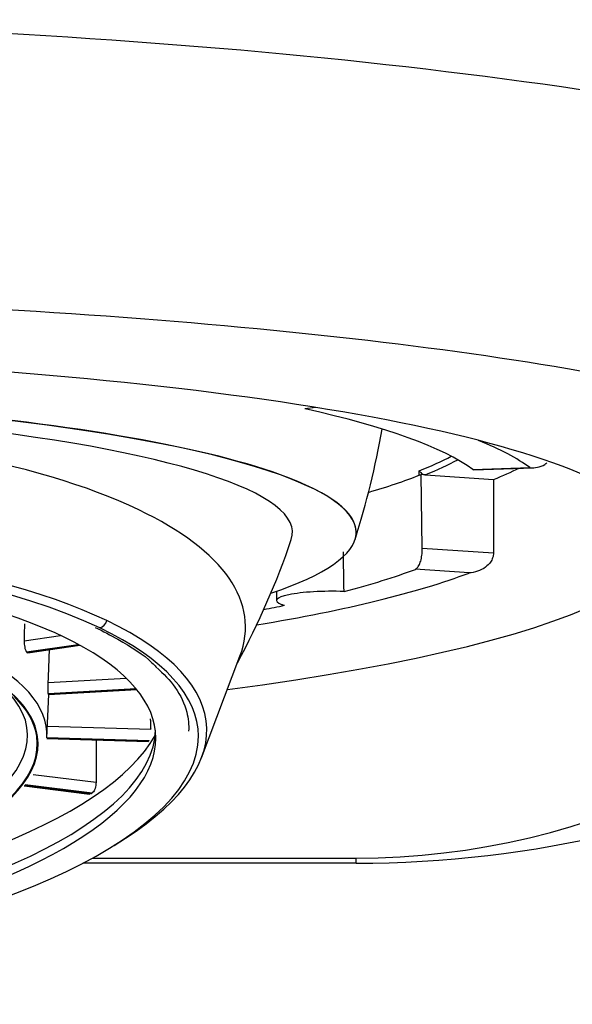
# Model space of a CAD drawing. Extents: x -51507 to -49765, y 95809 to 96916.
# Drawn here: x -51001 to -50995, y 96863 to 96874 of the extents above; entities that cross this region are included whole.
import ezdxf

# ---------------------------------------------------------------- set-up
doc = ezdxf.new("R2010")
doc.units = 0
doc.header["$MEASUREMENT"] = 0
doc.layers.add('HEWI', color=7, linetype='CONTINUOUS')

msp = doc.modelspace()

# ---------------------------------------------------------------- linework, layer by layer
at = {"layer": 'HEWI'}
for p, q in [((-50998.087, 96869.685, 443.505), (-50998.204, 96869.67, 443.505)), ((-50996.401, 96869.019, 443.505), (-50995.789, 96869.04, 443.505)), ((-50996.393, 96869.017, 443.505), (-50995.75, 96869.038, 443.505)), ((-50998.469, 96868.961, 443.505), (-50998.469, 96868.963, 443.505)), ((-50996.976, 96868.957, 443.505), (-50996.977, 96869.006, 443.505)), ((-50996.944, 96868.175, 443.505), (-50996.957, 96868.965, 443.505)), ((-50996.912, 96868.962, 443.505), (-50996.957, 96868.965, 443.505)), ((-50996.912, 96868.962, 443.505), (-50996.911, 96868.962, 443.505)), ((-50996.911, 96868.962, 443.505), (-50996.179, 96868.912, 443.505)), ((-50996.393, 96869.017, 443.505), (-50996.401, 96869.019, 443.505)), ((-50996.179, 96868.912, 443.505), (-50996.179, 96868.123, 443.505)), ((-50997.654, 96868.343, 443.505), (-50997.654, 96868.345, 443.505)), ((-50996.944, 96868.175, 443.505), (-50996.179, 96868.123, 443.505)), ((-50996.442, 96867.908, 443.505), (-50997.019, 96867.947, 443.505)), ((-50998.51, 96867.711, 443.505), (-50998.51, 96867.612, 443.505)), ((-51001.22, 96867.178, 443.505), (-51000.828, 96867.236, 443.505)), ((-51001.194, 96867.059, 443.505), (-51000.639, 96867.141, 443.505)), ((-51001.19, 96867.055, 443.505), (-51000.632, 96867.137, 443.505)), ((-51001.19, 96867.055, 443.505), (-51001.18, 96867.051, 443.505)), ((-51001.18, 96867.051, 443.505), (-51000.623, 96867.133, 443.505)), ((-50999.314, 96865.924, 443.505), (-50998.902, 96867.014, 443.505)), ((-51000.961, 96866.73, 443.505), (-51000.123, 96866.779, 443.505)), ((-51000.96, 96866.613, 443.505), (-51000.02, 96866.668, 443.505)), ((-51000.959, 96866.606, 443.505), (-51000.015, 96866.662, 443.505)), ((-51000.958, 96866.601, 443.505), (-51000.959, 96866.606, 443.505)), ((-51000.958, 96866.601, 443.505), (-51000.01, 96866.656, 443.505)), ((-51000.975, 96866.136, 443.505), (-51000.954, 96866.601, 443.505)), ((-51000.969, 96866.261, 443.505), (-50999.861, 96866.229, 443.505)), ((-51000.975, 96866.139, 443.505), (-50999.878, 96866.108, 443.505)), ((-51000.975, 96866.135, 443.505), (-50999.881, 96866.104, 443.505)), ((-51000.975, 96866.129, 443.505), (-50999.889, 96866.098, 443.505)), ((-51000.475, 96866.115, 443.505), (-51000.447, 96866.111, 443.505)), ((-50999.881, 96866.104, 443.505), (-50999.889, 96866.098, 443.505)), ((-50999.881, 96866.104, 443.505), (-50999.878, 96866.108, 443.505)), ((-51001.122, 96865.745, 443.505), (-51000.448, 96865.66, 443.505)), ((-51001.221, 96865.623, 443.505), (-51000.517, 96865.533, 443.505)), ((-51001.215, 96865.629, 443.505), (-51000.499, 96865.538, 443.505)), ((-51001.209, 96865.636, 443.505), (-51000.489, 96865.545, 443.505)), ((-51000.499, 96865.538, 443.505), (-51000.517, 96865.533, 443.505)), ((-51000.499, 96865.538, 443.505), (-51000.489, 96865.545, 443.505)), ((-51000.487, 96864.845, 443.505), (-50997.654, 96864.845, 443.505)), ((-50997.654, 96864.79, 443.505), (-50997.654, 96864.845, 443.505)), ((-50997.654, 96864.79, 443.505), (-51000.589, 96864.79, 443.505))]:
    msp.add_line(p, q, dxfattribs=at)
for centre, radius, start, end in [((-50997.654, 96876.79, 443.505), 12, 270, 323.444), ((-51006.654, 96871.105, 443.505), 9.425, 342.4803, 349.9076), ((-51006.654, 96871.105, 443.505), 8.775, 331.693, 341.1237), ((-50997.654, 96872.845, 443.505), 8, 270, 323.444)]:
    msp.add_arc(centre, radius, start, end, dxfattribs=at)
for centre, major_axis, ratio, start_param, end_param in [((-51006.654, 96868.24, 443.505), (-12.25, 0), 0.165048, 2.241821, 4.712389), ((-51006.654, 96868.343, 443.505), (9, 0), 0.165048, 0.42871, 3.570303), ((-51006.654, 96868.345, 443.505), (-9, 0), 0.165048, 3.570303, 6.283166), ((-51006.654, 96868.343, 443.505), (8.316, 0), 0.165048, 6.226816, 8.354686), ((-51006.654, 96868.639, 443.505), (-10.509, 0), 0.165048, 3.362443, 3.778163), ((-51006.433, 96866.965, 443.505), (7.589, 0.406), 0.326419, 0.539301, 2.110097), ((-51006.654, 96868.639, 443.505), (11.133, 0), 0.165048, 0.219784, 0.385717), ((-51006.654, 96869.674, 443.505), (10.49, 0), 0.165048, 5.886847, 5.982803), ((-51006.654, 96869.626, 443.505), (-10.54, 0), 0.165048, 2.749998, 2.84866), ((-51006.654, 96868.343, 443.505), (9, 0), 0.165048, 5.827881, 6.711896), ((-51006.654, 96868.345, 443.505), (-9, 0), 0.165048, 3.141574, 3.570303), ((-51006.654, 96869.626, 443.505), (-10.491, 0), 0.165048, 2.626885, 2.745255), ((-51006.654, 96869.626, 443.505), (-10.491, 0), 0.165048, 2.745255, 2.749998), ((-51006.654, 96869.626, 443.505), (11.333, 0), 0.165048, 5.891591, 5.960881), ((-51006.375, 96865.878, 443.505), (-7.115, -0.38), 0.326419, 3.680893, 6.822486), ((-51006.433, 96866.965, 443.505), (7.589, 0.406), 0.326419, 6.140417, 6.822486), ((-51006.372, 96865.819, 443.505), (7.023, 0.375), 0.326419, 0.539301, 3.281715), ((-51006.372, 96865.819, 443.505), (6.566, 0.351), 0.326419, 0.539301, 3.680893), ((-51006.654, 96868.639, 443.505), (11.133, 0), 0.165048, 5.50532, 5.873625), ((-51006.654, 96868.639, 443.505), (-10.509, 0), 0.165048, 2.575532, 2.730965), ((-50997.91, 96867.612, 443.505), (0.6, 0), 0.165048, 1.360575, 3.570303), ((-51006.654, 96868.639, 443.505), (-10.509, 0), 0.165048, 2.437171, 2.470679), ((-50997.91, 96867.612, 443.505), (0.6, 0), 0.165048, 3.570303, 3.685636), ((-51000.413, 96867.413, 443.505), (0.0431, 0.0902), 0.811068, 3.733599, 4.913585), ((-51006.375, 96865.878, 443.505), (-7.115, -0.38), 0.326419, 2.588846, 3.680893), ((-51006.372, 96865.819, 443.505), (7.023, 0.375), 0.326419, 6.265442, 6.822486), ((-51006.372, 96865.819, 443.505), (6.566, 0.351), 0.326419, 3.680893, 6.822486), ((-51006.376, 96865.905, 443.505), (5.401, 0.289), 0.326419, 6.250765, 6.822486), ((-51006.397, 96866.291, 443.505), (-5.439, -0.291), 0.326419, 3.417885, 3.420303), ((-51006.372, 96865.819, 443.505), (5.292, 0.283), 0.326419, 0.030313, 0.539301), ((-51006.372, 96865.819, 443.505), (5.301, 0.283), 0.326419, 0.028693, 0.539301), ((-51006.377, 96865.914, 443.505), (5.193, 0.278), 0.326419, 3.680893, 6.596537), ((-51006.397, 96866.291, 443.505), (5.439, 0.291), 0.326419, 0.013734, 0.01767), ((-51006.377, 96865.92, 443.505), (6.566, 0.351), 0.326419, 3.680893, 6.259699), ((-51006.372, 96865.819, 443.505), (7.023, 0.375), 0.326419, 3.680893, 6.265442), ((-51006.394, 96866.244, 443.505), (6.69, 0.358), 0.326419, 3.680893, 6.083083), ((-51006.372, 96865.819, 443.505), (5.301, 0.283), 0.326419, 3.680893, 6.311878), ((-51006.372, 96865.819, 443.505), (5.292, 0.283), 0.326419, 3.680893, 6.313499)]:
    msp.add_ellipse(centre, major_axis=major_axis, ratio=ratio, start_param=start_param, end_param=end_param, dxfattribs=at)
for points, knots in [([(-51025.293, 96869.643, 443.505), (-51025.694, 96870.183, 443.505), (-51025.48, 96870.727, 443.505), (-51023.926, 96871.741, 443.505), (-51022.574, 96872.213, 443.505), (-51019.037, 96872.996, 443.505), (-51016.834, 96873.312, 443.505), (-51011.958, 96873.739, 443.505), (-51009.31, 96873.849, 443.505), (-51003.968, 96873.849, 443.505), (-51001.317, 96873.737, 443.505), (-50996.471, 96873.311, 443.505), (-50994.26, 96872.994, 443.505), (-50990.731, 96872.212, 443.505), (-50989.38, 96871.74, 443.505), (-50987.827, 96870.725, 443.505), (-50987.614, 96870.183, 443.505), (-50988.015, 96869.643, 443.505)], [0, 0, 0, 0, 0.125, 0.125, 0.25, 0.25, 0.375, 0.375, 0.5, 0.5, 0.625, 0.625, 0.75, 0.75, 0.875, 0.875, 1, 1, 1, 1]), ([(-50991.228, 96868.08, 443.505), (-50990.963, 96868.438, 443.505), (-50991.186, 96868.799, 443.505), (-50992.528, 96869.476, 443.505), (-50993.655, 96869.791, 443.505), (-50998.018, 96870.575, 443.505), (-51002.304, 96870.884, 443.505), (-51010.986, 96870.885, 443.505), (-51015.283, 96870.576, 443.505), (-51021.11, 96869.53, 443.505), (-51022.61, 96868.795, 443.505), (-51022.08, 96868.08, 443.505)], [0, 0, 0, 0, 0.125, 0.125, 0.25, 0.25, 0.5, 0.5, 0.75, 0.75, 1, 1, 1, 1]), ([(-50995.789, 96869.04, 443.505), (-50995.789, 96869.04, 443.505), (-50995.788, 96869.04, 443.505), (-50995.761, 96869.037, 443.505), (-50995.734, 96869.038, 443.505), (-50995.68, 96869.048, 443.505), (-50995.653, 96869.058, 443.505), (-50995.621, 96869.079, 443.505), (-50995.614, 96869.085, 443.505), (-50995.607, 96869.091, 443.505)], [0, 0, 0, 0, 0.012126, 0.012126, 0.415535, 0.415535, 0.862126, 0.862126, 1, 1, 1, 1]), ([(-50996.977, 96869.006, 443.505), (-50996.977, 96869.005, 443.505), (-50996.977, 96869.005, 443.505), (-50996.974, 96869.001, 443.505), (-50996.972, 96868.997, 443.505), (-50996.964, 96868.988, 443.505), (-50996.959, 96868.982, 443.505), (-50996.948, 96868.974, 443.505), (-50996.943, 96868.971, 443.505), (-50996.933, 96868.967, 443.505), (-50996.929, 96868.965, 443.505), (-50996.92, 96868.963, 443.505), (-50996.916, 96868.962, 443.505), (-50996.912, 96868.962, 443.505)], [0, 0, 0, 0, 0.014972, 0.014972, 0.229632, 0.229632, 0.512582, 0.512582, 0.715655, 0.715655, 0.857201, 0.857201, 1, 1, 1, 1]), ([(-50997.019, 96867.947, 443.505), (-50997.01, 96867.95, 443.505), (-50997.001, 96867.958, 443.505), (-50996.985, 96867.979, 443.505), (-50996.977, 96867.993, 443.505), (-50996.964, 96868.026, 443.505), (-50996.958, 96868.045, 443.505), (-50996.95, 96868.086, 443.505), (-50996.947, 96868.108, 443.505), (-50996.944, 96868.145, 443.505), (-50996.944, 96868.16, 443.505), (-50996.944, 96868.175, 443.505)], [0, 0, 0, 0, 0.2148, 0.2148, 0.4296, 0.4296, 0.644396, 0.644396, 0.859277, 0.859277, 1, 1, 1, 1]), ([(-50996.179, 96868.123, 443.505), (-50996.179, 96868.105, 443.505), (-50996.183, 96868.087, 443.505), (-50996.194, 96868.054, 443.505), (-50996.203, 96868.038, 443.505), (-50996.227, 96868.003, 443.505), (-50996.245, 96867.986, 443.505), (-50996.291, 96867.951, 443.505), (-50996.322, 96867.936, 443.505), (-50996.381, 96867.916, 443.505), (-50996.411, 96867.91, 443.505), (-50996.441, 96867.908, 443.505), (-50996.441, 96867.908, 443.505), (-50996.442, 96867.908, 443.505)], [0, 0, 0, 0, 0.139407, 0.139407, 0.277675, 0.277675, 0.473162, 0.473162, 0.74607, 0.74607, 0.99259, 0.99259, 1, 1, 1, 1]), ([(-51000.456, 96867.323, 443.505), (-51000.371, 96867.282, 443.505), (-51000.142, 96867.16, 443.505), (-50999.913, 96867.017, 443.505), (-50999.817, 96866.913, 443.505), (-50999.804, 96866.898, 443.505)], [0, 0, 0, 0, 0.310865, 0.897448, 1, 1, 1, 1]), ([(-51001.22, 96867.178, 443.505), (-51001.22, 96867.167, 443.505), (-51001.22, 96867.156, 443.505), (-51001.218, 96867.133, 443.505), (-51001.216, 96867.122, 443.505), (-51001.212, 96867.102, 443.505), (-51001.21, 96867.092, 443.505), (-51001.204, 96867.076, 443.505), (-51001.201, 96867.07, 443.505), (-51001.197, 96867.063, 443.505), (-51001.195, 96867.061, 443.505), (-51001.194, 96867.059, 443.505)], [0, 0, 0, 0, 0.225578, 0.225578, 0.451196, 0.451196, 0.67622, 0.67622, 0.900493, 0.900493, 1, 1, 1, 1]), ([(-50999.804, 96866.898, 443.505), (-50999.721, 96866.826, 443.505), (-50999.57, 96866.665, 443.505), (-50999.465, 96866.434, 443.505), (-50999.449, 96866.276, 443.505), (-50999.454, 96866.207, 443.505)], [0, 0, 0, 0, 0.31695, 0.702666, 1, 1, 1, 1]), ([(-51000.96, 96866.613, 443.505), (-51000.961, 96866.617, 443.505), (-51000.961, 96866.622, 443.505), (-51000.961, 96866.636, 443.505), (-51000.962, 96866.645, 443.505), (-51000.962, 96866.664, 443.505), (-51000.962, 96866.674, 443.505), (-51000.962, 96866.696, 443.505), (-51000.961, 96866.708, 443.505), (-51000.961, 96866.722, 443.505), (-51000.961, 96866.726, 443.505), (-51000.961, 96866.73, 443.505)], [0, 0, 0, 0, 0.230684, 0.230684, 0.461353, 0.461353, 0.692245, 0.692245, 0.923763, 0.923763, 1, 1, 1, 1]), ([(-51000.448, 96865.66, 443.505), (-51000.448, 96865.649, 443.505), (-51000.448, 96865.637, 443.505), (-51000.452, 96865.615, 443.505), (-51000.454, 96865.604, 443.505), (-51000.461, 96865.584, 443.505), (-51000.465, 96865.575, 443.505), (-51000.474, 96865.56, 443.505), (-51000.479, 96865.553, 443.505), (-51000.486, 96865.547, 443.505), (-51000.487, 96865.546, 443.505), (-51000.489, 96865.545, 443.505)], [0, 0, 0, 0, 0.23158, 0.23158, 0.463159, 0.463159, 0.694758, 0.694758, 0.926362, 0.926362, 1, 1, 1, 1])]:
    msp.add_open_spline(points, degree=3, knots=knots, dxfattribs=at)
for points in [[(-50997.784, 96867.709, 443.505), (-50997.787, 96867.851, 443.505), (-50997.79, 96867.993, 443.505), (-50997.792, 96868.136, 443.505)], [(-51001.217, 96867.363, 443.505), (-51001.218, 96867.301, 443.505), (-51001.219, 96867.24, 443.505), (-51001.22, 96867.178, 443.505)]]:
    msp.add_open_spline(points, degree=3, dxfattribs=at)
for points, weights in [([(-51000.961, 96866.73, 443.505), (-51000.956, 96866.848, 443.505), (-51000.952, 96866.966, 443.505), (-51000.948, 96867.085, 443.505)], [1, 0.999998094915, 0.999997677492, 0.999998747732]), ([(-50999.865, 96866.34, 443.505), (-50999.864, 96866.303, 443.505), (-50999.862, 96866.266, 443.505), (-50999.861, 96866.229, 443.505)], [0.99999898579, 0.999999210964, 0.999999549033, 1]), ([(-51000.447, 96866.111, 443.505), (-51000.447, 96865.961, 443.505), (-51000.447, 96865.81, 443.505), (-51000.448, 96865.66, 443.505)], [1, 0.999994896888, 0.999994896888, 1])]:
    msp.add_rational_spline(points, weights, degree=3, dxfattribs=at)

doc.saveas('drawing.dxf')
